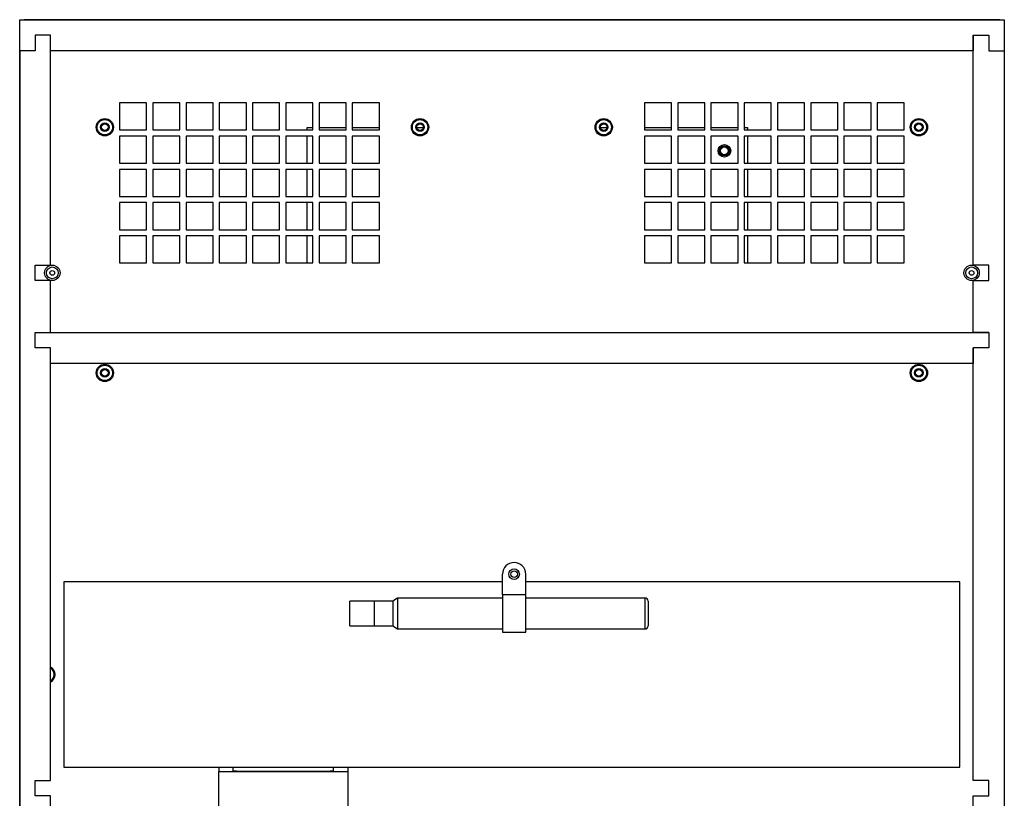
# Model space of a CAD drawing. Units: inches. Extents: x 0 to 123, y 0 to 119.
# Drawn here: x 103 to 119, y 58 to 71 of the extents above; entities that cross this region are included whole.
import ezdxf

# ---------------------------------------------------------------- set-up
doc = ezdxf.new("R2010")
doc.units = ezdxf.units.IN
doc.header["$MEASUREMENT"] = 0

msp = doc.modelspace()

# ---------------------------------------------------------------- linework, layer by layer
at = {"color": 7, "linetype": 'Continuous', "lineweight": 25}
for p, q in [((102.991, 28.807), (102.991, 70.824)), ((102.991, 70.824), (102.992, 70.824)), ((102.992, 70.395), (102.992, 70.895)), ((102.992, 70.895), (118.922, 70.895)), ((103.066, 70.897), (103.066, 70.895)), ((118.849, 70.897), (103.066, 70.897)), ((118.849, 70.897), (118.849, 70.895)), ((118.922, 70.895), (118.922, 70.395)), ((118.923, 70.824), (118.922, 70.824)), ((118.923, 70.824), (118.923, 28.807)), ((103.492, 70.645), (103.242, 70.645)), ((103.242, 70.645), (103.242, 70.395)), ((103.492, 66.925), (103.492, 70.645)), ((103.492, 70.395), (103.492, 70.645)), ((118.422, 66.925), (118.422, 70.645)), ((118.422, 70.645), (118.672, 70.645)), ((118.422, 70.645), (118.422, 70.395)), ((118.672, 70.645), (118.672, 70.395)), ((102.992, 70.395), (102.992, 29.305)), ((103.242, 70.395), (102.992, 70.395)), ((118.422, 70.395), (103.492, 70.395)), ((118.672, 70.395), (118.922, 70.395)), ((118.922, 70.395), (118.922, 29.305)), ((105.045, 69.551), (104.607, 69.551)), ((104.607, 69.551), (104.607, 69.113)), ((105.045, 69.113), (105.045, 69.551)), ((105.583, 69.551), (105.145, 69.551)), ((105.145, 69.551), (105.145, 69.113)), ((105.583, 69.113), (105.583, 69.551)), ((106.121, 69.551), (105.683, 69.551)), ((105.683, 69.551), (105.683, 69.113)), ((106.121, 69.113), (106.121, 69.551)), ((106.659, 69.551), (106.221, 69.551)), ((106.221, 69.551), (106.221, 69.113)), ((106.659, 69.113), (106.659, 69.551)), ((107.197, 69.551), (106.759, 69.551)), ((106.759, 69.551), (106.759, 69.113)), ((107.197, 69.113), (107.197, 69.551)), ((107.735, 69.551), (107.297, 69.551)), ((107.297, 69.551), (107.297, 69.113)), ((107.735, 69.113), (107.735, 69.551)), ((108.273, 69.551), (107.835, 69.551)), ((107.835, 69.551), (107.835, 69.113)), ((108.273, 69.113), (108.273, 69.551)), ((108.811, 69.551), (108.373, 69.551)), ((108.373, 69.551), (108.373, 69.113)), ((108.811, 69.113), (108.811, 69.551)), ((113.101, 69.551), (113.101, 69.113)), ((113.539, 69.551), (113.101, 69.551)), ((113.539, 69.113), (113.539, 69.551)), ((113.639, 69.551), (113.639, 69.113)), ((114.077, 69.551), (113.639, 69.551)), ((114.077, 69.113), (114.077, 69.551)), ((114.177, 69.551), (114.177, 69.113)), ((114.615, 69.551), (114.177, 69.551)), ((114.615, 69.113), (114.615, 69.551)), ((114.715, 69.551), (114.715, 69.113)), ((115.153, 69.551), (114.715, 69.551)), ((115.153, 69.113), (115.153, 69.551)), ((115.253, 69.551), (115.253, 69.113)), ((115.691, 69.551), (115.253, 69.551)), ((115.691, 69.113), (115.691, 69.551)), ((115.791, 69.551), (115.791, 69.113)), ((116.229, 69.551), (115.791, 69.551)), ((116.229, 69.113), (116.229, 69.551)), ((116.329, 69.551), (116.329, 69.113)), ((116.767, 69.551), (116.329, 69.551)), ((116.767, 69.113), (116.767, 69.551)), ((116.867, 69.551), (116.867, 69.113)), ((117.305, 69.551), (116.867, 69.551)), ((117.305, 69.113), (117.305, 69.551)), ((107.644, 69.113), (107.644, 69.15)), ((107.644, 69.15), (107.735, 69.15)), ((107.835, 69.15), (108.273, 69.15)), ((108.373, 69.15), (108.811, 69.15)), ((109.416, 69.15), (109.522, 69.15)), ((112.388, 69.15), (112.494, 69.15)), ((113.101, 69.15), (113.539, 69.15)), ((113.639, 69.15), (114.077, 69.15)), ((114.177, 69.15), (114.615, 69.15)), ((114.715, 69.15), (114.769, 69.15)), ((114.769, 69.15), (114.769, 69.113)), ((104.607, 69.113), (105.045, 69.113)), ((105.045, 69.013), (104.607, 69.013)), ((104.607, 69.013), (104.607, 68.575)), ((105.045, 68.575), (105.045, 69.013)), ((105.145, 69.113), (105.583, 69.113)), ((105.583, 69.013), (105.145, 69.013)), ((105.145, 69.013), (105.145, 68.575)), ((105.583, 68.575), (105.583, 69.013)), ((105.683, 69.113), (106.121, 69.113)), ((106.121, 69.013), (105.683, 69.013)), ((105.683, 69.013), (105.683, 68.575)), ((106.121, 68.575), (106.121, 69.013)), ((106.221, 69.113), (106.659, 69.113)), ((106.659, 69.013), (106.221, 69.013)), ((106.221, 69.013), (106.221, 68.575)), ((106.659, 68.575), (106.659, 69.013)), ((106.759, 69.113), (107.197, 69.113)), ((107.197, 69.013), (106.759, 69.013)), ((106.759, 69.013), (106.759, 68.575)), ((107.197, 68.575), (107.197, 69.013)), ((107.297, 69.113), (107.735, 69.113)), ((107.735, 69.013), (107.297, 69.013)), ((107.297, 69.013), (107.297, 68.575)), ((107.644, 68.575), (107.644, 69.013)), ((107.735, 68.575), (107.735, 69.013)), ((107.835, 69.113), (108.273, 69.113)), ((108.273, 69.013), (107.835, 69.013)), ((107.835, 69.013), (107.835, 68.575)), ((108.273, 68.575), (108.273, 69.013)), ((108.373, 69.113), (108.811, 69.113)), ((108.811, 69.013), (108.373, 69.013)), ((108.373, 69.013), (108.373, 68.575)), ((108.811, 68.575), (108.811, 69.013)), ((113.101, 69.113), (113.539, 69.113)), ((113.101, 69.013), (113.101, 68.575)), ((113.539, 69.013), (113.101, 69.013)), ((113.539, 68.575), (113.539, 69.013)), ((113.639, 69.113), (114.077, 69.113)), ((113.639, 69.013), (113.639, 68.575)), ((114.077, 69.013), (113.639, 69.013)), ((114.077, 68.575), (114.077, 69.013)), ((114.177, 69.113), (114.615, 69.113)), ((114.177, 69.013), (114.177, 68.575)), ((114.615, 69.013), (114.177, 69.013)), ((114.615, 68.575), (114.615, 69.013)), ((114.715, 69.113), (115.153, 69.113)), ((114.715, 69.013), (114.715, 68.575)), ((115.153, 69.013), (114.715, 69.013)), ((114.769, 69.013), (114.769, 68.575)), ((115.153, 68.575), (115.153, 69.013)), ((115.253, 69.113), (115.691, 69.113)), ((115.253, 69.013), (115.253, 68.575)), ((115.691, 69.013), (115.253, 69.013)), ((115.691, 68.575), (115.691, 69.013)), ((115.791, 69.113), (116.229, 69.113)), ((115.791, 69.013), (115.791, 68.575)), ((116.229, 69.013), (115.791, 69.013)), ((116.229, 68.575), (116.229, 69.013)), ((116.329, 69.113), (116.767, 69.113)), ((116.329, 69.013), (116.329, 68.575)), ((116.767, 69.013), (116.329, 69.013)), ((116.767, 68.575), (116.767, 69.013)), ((116.867, 69.113), (117.305, 69.113)), ((116.867, 69.013), (116.867, 68.575)), ((117.305, 69.013), (116.867, 69.013)), ((117.305, 68.575), (117.305, 69.013)), ((104.607, 68.575), (105.045, 68.575)), ((105.145, 68.575), (105.583, 68.575)), ((105.683, 68.575), (106.121, 68.575)), ((106.221, 68.575), (106.659, 68.575)), ((106.759, 68.575), (107.197, 68.575)), ((107.297, 68.575), (107.735, 68.575)), ((107.835, 68.575), (108.273, 68.575)), ((108.373, 68.575), (108.811, 68.575)), ((113.101, 68.575), (113.539, 68.575)), ((113.639, 68.575), (114.077, 68.575)), ((114.177, 68.575), (114.615, 68.575)), ((114.715, 68.575), (115.153, 68.575)), ((115.253, 68.575), (115.691, 68.575)), ((115.791, 68.575), (116.229, 68.575)), ((116.329, 68.575), (116.767, 68.575)), ((116.867, 68.575), (117.305, 68.575)), ((105.045, 68.475), (104.607, 68.475)), ((104.607, 68.475), (104.607, 68.037)), ((105.045, 68.037), (105.045, 68.475)), ((105.583, 68.475), (105.145, 68.475)), ((105.145, 68.475), (105.145, 68.037)), ((105.583, 68.037), (105.583, 68.475)), ((106.121, 68.475), (105.683, 68.475)), ((105.683, 68.475), (105.683, 68.037)), ((106.121, 68.037), (106.121, 68.475)), ((106.659, 68.475), (106.221, 68.475)), ((106.221, 68.475), (106.221, 68.037)), ((106.659, 68.037), (106.659, 68.475)), ((107.197, 68.475), (106.759, 68.475)), ((106.759, 68.475), (106.759, 68.037)), ((107.197, 68.037), (107.197, 68.475)), ((107.735, 68.475), (107.297, 68.475)), ((107.297, 68.475), (107.297, 68.037)), ((107.644, 68.037), (107.644, 68.475)), ((107.735, 68.037), (107.735, 68.475)), ((108.273, 68.475), (107.835, 68.475)), ((107.835, 68.475), (107.835, 68.037)), ((108.273, 68.037), (108.273, 68.475)), ((108.811, 68.475), (108.373, 68.475)), ((108.373, 68.475), (108.373, 68.037)), ((108.811, 68.037), (108.811, 68.475)), ((113.101, 68.475), (113.101, 68.037)), ((113.539, 68.475), (113.101, 68.475)), ((113.539, 68.037), (113.539, 68.475)), ((113.639, 68.475), (113.639, 68.037)), ((114.077, 68.475), (113.639, 68.475)), ((114.077, 68.037), (114.077, 68.475)), ((114.177, 68.475), (114.177, 68.037)), ((114.615, 68.475), (114.177, 68.475)), ((114.615, 68.037), (114.615, 68.475)), ((114.715, 68.475), (114.715, 68.037)), ((115.153, 68.475), (114.715, 68.475)), ((114.769, 68.475), (114.769, 68.037)), ((115.153, 68.037), (115.153, 68.475)), ((115.253, 68.475), (115.253, 68.037)), ((115.691, 68.475), (115.253, 68.475)), ((115.691, 68.037), (115.691, 68.475)), ((115.791, 68.475), (115.791, 68.037)), ((116.229, 68.475), (115.791, 68.475)), ((116.229, 68.037), (116.229, 68.475)), ((116.329, 68.475), (116.329, 68.037)), ((116.767, 68.475), (116.329, 68.475)), ((116.767, 68.037), (116.767, 68.475)), ((116.867, 68.475), (116.867, 68.037)), ((117.305, 68.475), (116.867, 68.475)), ((117.305, 68.037), (117.305, 68.475)), ((104.607, 68.037), (105.045, 68.037)), ((105.145, 68.037), (105.583, 68.037)), ((105.683, 68.037), (106.121, 68.037)), ((106.221, 68.037), (106.659, 68.037)), ((106.759, 68.037), (107.197, 68.037)), ((107.297, 68.037), (107.735, 68.037)), ((107.835, 68.037), (108.273, 68.037)), ((108.373, 68.037), (108.811, 68.037)), ((113.101, 68.037), (113.539, 68.037)), ((113.639, 68.037), (114.077, 68.037)), ((114.177, 68.037), (114.615, 68.037)), ((114.715, 68.037), (115.153, 68.037)), ((115.253, 68.037), (115.691, 68.037)), ((115.791, 68.037), (116.229, 68.037)), ((116.329, 68.037), (116.767, 68.037)), ((116.867, 68.037), (117.305, 68.037)), ((105.045, 67.937), (104.607, 67.937)), ((104.607, 67.937), (104.607, 67.499)), ((105.045, 67.499), (105.045, 67.937)), ((105.583, 67.937), (105.145, 67.937)), ((105.145, 67.937), (105.145, 67.499)), ((105.583, 67.499), (105.583, 67.937)), ((106.121, 67.937), (105.683, 67.937)), ((105.683, 67.937), (105.683, 67.499)), ((106.121, 67.499), (106.121, 67.937)), ((106.659, 67.937), (106.221, 67.937)), ((106.221, 67.937), (106.221, 67.499)), ((106.659, 67.499), (106.659, 67.937)), ((107.197, 67.937), (106.759, 67.937)), ((106.759, 67.937), (106.759, 67.499)), ((107.197, 67.499), (107.197, 67.937)), ((107.735, 67.937), (107.297, 67.937)), ((107.297, 67.937), (107.297, 67.499)), ((107.644, 67.499), (107.644, 67.937)), ((107.735, 67.499), (107.735, 67.937)), ((108.273, 67.937), (107.835, 67.937)), ((107.835, 67.937), (107.835, 67.499)), ((108.273, 67.499), (108.273, 67.937)), ((108.811, 67.937), (108.373, 67.937)), ((108.373, 67.937), (108.373, 67.499)), ((108.811, 67.499), (108.811, 67.937)), ((113.101, 67.937), (113.101, 67.499)), ((113.539, 67.937), (113.101, 67.937)), ((113.539, 67.499), (113.539, 67.937)), ((113.639, 67.937), (113.639, 67.499)), ((114.077, 67.937), (113.639, 67.937)), ((114.077, 67.499), (114.077, 67.937)), ((114.177, 67.937), (114.177, 67.499)), ((114.615, 67.937), (114.177, 67.937)), ((114.615, 67.499), (114.615, 67.937)), ((114.715, 67.937), (114.715, 67.499)), ((115.153, 67.937), (114.715, 67.937)), ((114.769, 67.937), (114.769, 67.499)), ((115.153, 67.499), (115.153, 67.937)), ((115.253, 67.937), (115.253, 67.499)), ((115.691, 67.937), (115.253, 67.937)), ((115.691, 67.499), (115.691, 67.937)), ((115.791, 67.937), (115.791, 67.499)), ((116.229, 67.937), (115.791, 67.937)), ((116.229, 67.499), (116.229, 67.937)), ((116.329, 67.937), (116.329, 67.499)), ((116.767, 67.937), (116.329, 67.937)), ((116.767, 67.499), (116.767, 67.937)), ((116.867, 67.937), (116.867, 67.499)), ((117.305, 67.937), (116.867, 67.937)), ((117.305, 67.499), (117.305, 67.937)), ((104.607, 67.499), (105.045, 67.499)), ((105.045, 67.399), (104.607, 67.399)), ((104.607, 67.399), (104.607, 66.961)), ((105.045, 66.961), (105.045, 67.399)), ((105.145, 67.499), (105.583, 67.499)), ((105.583, 67.399), (105.145, 67.399)), ((105.145, 67.399), (105.145, 66.961)), ((105.583, 66.961), (105.583, 67.399)), ((105.683, 67.499), (106.121, 67.499)), ((106.121, 67.399), (105.683, 67.399)), ((105.683, 67.399), (105.683, 66.961)), ((106.121, 66.961), (106.121, 67.399)), ((106.221, 67.499), (106.659, 67.499)), ((106.659, 67.399), (106.221, 67.399)), ((106.221, 67.399), (106.221, 66.961)), ((106.659, 66.961), (106.659, 67.399)), ((106.759, 67.499), (107.197, 67.499)), ((107.197, 67.399), (106.759, 67.399)), ((106.759, 67.399), (106.759, 66.961)), ((107.197, 66.961), (107.197, 67.399)), ((107.297, 67.499), (107.735, 67.499)), ((107.735, 67.399), (107.297, 67.399)), ((107.297, 67.399), (107.297, 66.961)), ((107.644, 66.961), (107.644, 67.399)), ((107.735, 66.961), (107.735, 67.399)), ((107.835, 67.499), (108.273, 67.499)), ((108.273, 67.399), (107.835, 67.399)), ((107.835, 67.399), (107.835, 66.961)), ((108.273, 66.961), (108.273, 67.399)), ((108.373, 67.499), (108.811, 67.499)), ((108.811, 67.399), (108.373, 67.399)), ((108.373, 67.399), (108.373, 66.961)), ((108.811, 66.961), (108.811, 67.399)), ((113.101, 67.499), (113.539, 67.499)), ((113.101, 67.399), (113.101, 66.961)), ((113.539, 67.399), (113.101, 67.399)), ((113.539, 66.961), (113.539, 67.399)), ((113.639, 67.499), (114.077, 67.499)), ((113.639, 67.399), (113.639, 66.961)), ((114.077, 67.399), (113.639, 67.399)), ((114.077, 66.961), (114.077, 67.399)), ((114.177, 67.499), (114.615, 67.499)), ((114.177, 67.399), (114.177, 66.961)), ((114.615, 67.399), (114.177, 67.399)), ((114.615, 66.961), (114.615, 67.399)), ((114.715, 67.499), (115.153, 67.499)), ((114.715, 67.399), (114.715, 66.961)), ((115.153, 67.399), (114.715, 67.399)), ((114.769, 67.399), (114.769, 66.961)), ((115.153, 66.961), (115.153, 67.399)), ((115.253, 67.499), (115.691, 67.499)), ((115.253, 67.399), (115.253, 66.961)), ((115.691, 67.399), (115.253, 67.399)), ((115.691, 66.961), (115.691, 67.399)), ((115.791, 67.499), (116.229, 67.499)), ((115.791, 67.399), (115.791, 66.961)), ((116.229, 67.399), (115.791, 67.399)), ((116.229, 66.961), (116.229, 67.399)), ((116.329, 67.499), (116.767, 67.499)), ((116.329, 67.399), (116.329, 66.961)), ((116.767, 67.399), (116.329, 67.399)), ((116.767, 66.961), (116.767, 67.399)), ((116.867, 67.499), (117.305, 67.499)), ((116.867, 67.399), (116.867, 66.961)), ((117.305, 67.399), (116.867, 67.399)), ((117.305, 66.961), (117.305, 67.399)), ((103.242, 66.925), (103.492, 66.925)), ((103.242, 66.675), (103.242, 66.925)), ((104.607, 66.961), (105.045, 66.961)), ((105.145, 66.961), (105.583, 66.961)), ((105.683, 66.961), (106.121, 66.961)), ((106.221, 66.961), (106.659, 66.961)), ((106.759, 66.961), (107.197, 66.961)), ((107.297, 66.961), (107.735, 66.961)), ((107.835, 66.961), (108.273, 66.961)), ((108.373, 66.961), (108.811, 66.961)), ((113.101, 66.961), (113.539, 66.961)), ((113.639, 66.961), (114.077, 66.961)), ((114.177, 66.961), (114.615, 66.961)), ((114.715, 66.961), (115.153, 66.961)), ((115.253, 66.961), (115.691, 66.961)), ((115.791, 66.961), (116.229, 66.961)), ((116.329, 66.961), (116.767, 66.961)), ((116.867, 66.961), (117.305, 66.961)), ((118.672, 66.925), (118.422, 66.925)), ((118.672, 66.675), (118.672, 66.925)), ((103.492, 66.675), (103.242, 66.675)), ((103.492, 65.835), (103.492, 66.675)), ((118.422, 65.835), (118.422, 66.675)), ((118.422, 66.675), (118.672, 66.675)), ((103.242, 65.835), (103.492, 65.835)), ((103.242, 65.585), (103.242, 65.835)), ((103.242, 65.835), (118.672, 65.835)), ((118.672, 65.835), (118.422, 65.835)), ((118.672, 65.835), (118.672, 65.585)), ((103.492, 65.585), (103.242, 65.585)), ((103.492, 58.585), (103.492, 65.585)), ((103.492, 65.335), (103.492, 65.585)), ((118.422, 65.585), (118.422, 65.335)), ((118.672, 65.585), (118.422, 65.585)), ((118.422, 58.585), (118.422, 65.585)), ((118.422, 65.335), (103.492, 65.335)), ((110.804, 61.588), (110.804, 61.925)), ((111.179, 61.588), (111.179, 61.925)), ((110.804, 61.8), (103.706, 61.8)), ((103.706, 61.8), (103.706, 58.8)), ((118.206, 61.8), (111.179, 61.8)), ((118.206, 58.8), (118.206, 61.8)), ((109.106, 61.538), (109.031, 61.488)), ((110.804, 61.538), (109.106, 61.538)), ((109.106, 61.538), (109.106, 61.288)), ((111.179, 61.588), (110.804, 61.588)), ((110.804, 61.588), (110.804, 60.988)), ((111.179, 60.988), (111.179, 61.588)), ((113.111, 61.538), (111.179, 61.538)), ((108.331, 61.381), (108.331, 61.488)), ((108.331, 61.194), (108.331, 61.381)), ((109.031, 61.488), (108.727, 61.488)), ((108.731, 61.288), (108.731, 61.488)), ((109.031, 61.488), (109.031, 61.288)), ((113.161, 61.488), (113.161, 61.288)), ((108.331, 61.088), (108.331, 61.194)), ((108.731, 61.088), (108.731, 61.288)), ((109.031, 61.288), (109.031, 61.088)), ((109.106, 61.288), (109.106, 61.038)), ((113.161, 61.288), (113.161, 61.088)), ((108.331, 61.088), (108.731, 61.088)), ((108.727, 61.088), (109.031, 61.088)), ((109.031, 61.088), (109.106, 61.038)), ((109.106, 61.038), (110.804, 61.038)), ((111.179, 61.038), (113.111, 61.038)), ((110.804, 60.988), (111.179, 60.988)), ((103.706, 58.8), (118.206, 58.8)), ((106.216, 58.8), (106.216, 58.73)), ((106.216, 58.8), (106.446, 58.8)), ((106.446, 58.743), (106.446, 58.8)), ((108.071, 58.743), (108.071, 58.8)), ((108.071, 58.8), (108.301, 58.8)), ((108.301, 58.8), (108.301, 58.73)), ((106.216, 58.73), (108.301, 58.73)), ((106.216, 53.04), (106.216, 58.73)), ((106.636, 58.737), (107.881, 58.737)), ((108.301, 58.73), (108.301, 53.04)), ((103.242, 58.585), (103.492, 58.585)), ((103.242, 58.335), (103.242, 58.585)), ((118.672, 58.585), (118.422, 58.585)), ((118.672, 58.335), (118.672, 58.585)), ((103.492, 58.335), (103.242, 58.335)), ((103.492, 52.761), (103.492, 58.335)), ((118.422, 52.761), (118.422, 58.335)), ((118.422, 58.335), (118.672, 58.335))]:
    msp.add_line(p, q, dxfattribs=at)
at = {"color": 8, "linetype": 'Continuous', "lineweight": 25}
for p, q in [((113.111, 61.288), (113.111, 61.538)), ((113.111, 61.038), (113.111, 61.288))]:
    msp.add_line(p, q, dxfattribs=at)
at = {"color": 7, "linetype": 'Continuous', "lineweight": 25, "flags": 128}
msp.add_lwpolyline([(108.731, 61.488), (108.531, 61.488), (108.331, 61.488)], dxfattribs=at)
at = {"color": 7, "linetype": 'Continuous', "lineweight": 25}
for centre, radius in [((104.369, 69.157), 0.14), ((104.369, 69.157), 0.124), ((104.369, 69.157), 0.069), ((104.369, 69.157), 0.0533), ((109.469, 69.157), 0.14), ((109.469, 69.157), 0.124), ((109.469, 69.157), 0.069), ((109.469, 69.157), 0.0533), ((112.441, 69.157), 0.14), ((112.441, 69.157), 0.124), ((112.441, 69.157), 0.069), ((112.441, 69.157), 0.0533), ((117.541, 69.157), 0.14), ((117.541, 69.157), 0.124), ((117.541, 69.157), 0.069), ((117.541, 69.157), 0.0533), ((114.394, 68.775), 0.102), ((114.394, 68.775), 0.082), ((114.394, 68.775), 0.0806), ((114.394, 68.775), 0.0634), ((103.519, 66.8), 0.125), ((118.394, 66.8), 0.125), ((103.519, 66.8), 0.0953), ((103.519, 66.8), 0.0375), ((118.394, 66.8), 0.0953), ((118.394, 66.8), 0.0375), ((104.369, 65.181), 0.14), ((104.369, 65.181), 0.124), ((104.369, 65.181), 0.069), ((104.369, 65.181), 0.0533), ((117.541, 65.181), 0.14), ((117.541, 65.181), 0.124), ((117.541, 65.181), 0.069), ((117.541, 65.181), 0.0533), ((110.991, 61.925), 0.086), ((110.991, 61.925), 0.053)]:
    msp.add_circle(centre, radius, dxfattribs=at)
for centre, radius, start, end in [((110.991, 61.925), 0.188, 0, 180), ((113.111, 61.488), 0.05, 0, 90), ((113.111, 61.088), 0.05, 270, 0), ((103.423, 60.3), 0.14, 299.6227, 60.3773), ((103.423, 60.3), 0.124, 303.8446, 56.1554)]:
    msp.add_arc(centre, radius, start, end, dxfattribs=at)
for centre, start_param, end_param in [((106.636, 58.743), 3.141593, 4.712389), ((107.881, 58.743), 4.712389, 6.283185)]:
    msp.add_ellipse(centre, major_axis=(0.19, 0), ratio=0.03139, start_param=start_param, end_param=end_param, dxfattribs=at)

doc.saveas('drawing.dxf')
